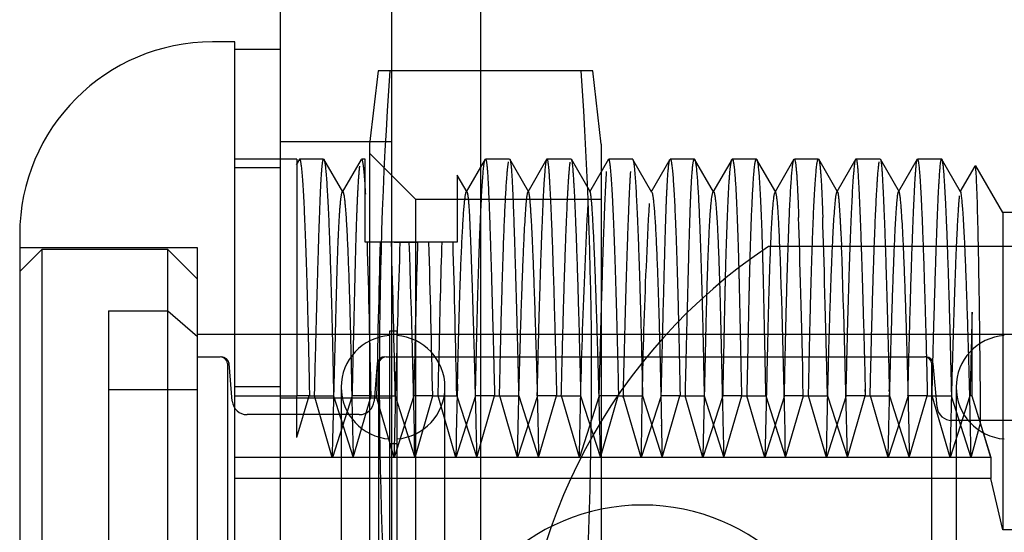
# Model space of a CAD drawing. Units: inches. Extents: x 2.8 to 54.8, y -3.1 to 41.9.
# Drawn here: x 23.5 to 24.2, y 8.1 to 8.5 of the extents above; entities that cross this region are included whole.
import ezdxf
from ezdxf.lldxf.tags import DXFTag

# ---------------------------------------------------------------- set-up
doc = ezdxf.new("R2010")
doc.units = ezdxf.units.IN
doc.header["$LTSCALE"] = 2
doc.header["$MEASUREMENT"] = 0
tags = doc.linetypes.add('CACHE2', pattern=[0.375, 0.25, -0.125]).pattern_tags.tags
tags[6:7] = [DXFTag(74, 4), DXFTag(75, 0), DXFTag(340, '0'), DXFTag(46, 0.0), DXFTag(50, 0.0), DXFTag(44, 0.0), DXFTag(45, 0.0)]
tags[4:5] = [DXFTag(74, 4), DXFTag(75, 0), DXFTag(340, '0'), DXFTag(46, 0.0), DXFTag(50, 0.0), DXFTag(44, 0.0), DXFTag(45, 0.0)]

msp = doc.modelspace()

# ---------------------------------------------------------------- linework, layer by layer
at = {"color": 7, "linetype": 'Continuous'}
for p, q in [((23.70435, 4.02263), (23.70435, 22.02263)), ((23.77935, 4.02263), (23.77935, 22.02263)), ((23.67335, 8.47263), (23.65835, 8.47263)), ((23.67335, 7.57263), (23.67335, 8.47263)), ((23.70435, 8.46763), (23.67335, 8.46763)), ((23.52835, 8.34263), (23.52835, 7.70263))]:
    msp.add_line(p, q, dxfattribs=at)
at = {"color": 7, "linetype": 'CACHE2'}
for p, q in [((23.83935, 4.02263), (23.83935, 22.02263)), ((23.77006, 8.45313), (23.76435, 8.40372)), ((23.77792, 8.45313), (23.77006, 8.45313)), ((23.90702, 8.45313), (23.77792, 8.45313)), ((23.91488, 8.45313), (23.90702, 8.45313)), ((23.9206, 8.40372), (23.91488, 8.45313)), ((23.77935, 8.40513), (23.70435, 8.40513)), ((23.76435, 8.40372), (23.76435, 7.64155)), ((23.9206, 8.40372), (23.9206, 7.64155)), ((23.7956, 8.36638), (23.76435, 8.39763)), ((23.67563, 8.39363), (23.67335, 8.39363)), ((23.69182, 8.39363), (23.67563, 8.39363)), ((23.71535, 8.39363), (23.69189, 8.39363)), ((23.71702, 8.3936), (23.71478, 8.38973)), ((23.71535, 8.39363), (23.71535, 8.23386)), ((23.73337, 8.39363), (23.71711, 8.39363)), ((23.7463, 8.37143), (23.73349, 8.39362)), ((23.75863, 8.39342), (23.7458, 8.3712)), ((23.76135, 8.39363), (23.75892, 8.39363)), ((23.76135, 8.36996), (23.76135, 8.39363)), ((23.84238, 8.39362), (23.82956, 8.37143)), ((23.85875, 8.39363), (23.84249, 8.39363)), ((23.87177, 8.37128), (23.85896, 8.39346)), ((23.88399, 8.39368), (23.87106, 8.37131)), ((23.9003, 8.39363), (23.88404, 8.39363)), ((23.91327, 8.3713), (23.90044, 8.39351)), ((23.92558, 8.39357), (23.91276, 8.37138)), ((23.94187, 8.39353), (23.92561, 8.39353)), ((23.95476, 8.37115), (23.94195, 8.39332)), ((23.96691, 8.39343), (23.9542, 8.37142)), ((23.98341, 8.39363), (23.96715, 8.39363)), ((23.99636, 8.37141), (23.98355, 8.3936)), ((24.00882, 8.39359), (23.99588, 8.37119)), ((24.02524, 8.39363), (24.00897, 8.39363)), ((24.03832, 8.37119), (24.02539, 8.39359)), ((24.05057, 8.39344), (24.03785, 8.37143)), ((24.06719, 8.39356), (24.05093, 8.39356)), ((24.08, 8.37143), (24.06728, 8.39344)), ((24.09238, 8.39366), (24.07957, 8.37146)), ((24.10872, 8.39363), (24.09246, 8.39363)), ((24.12173, 8.37127), (24.1089, 8.39348)), ((24.13372, 8.3935), (24.12089, 8.37129)), ((24.15014, 8.39363), (24.13387, 8.39363)), ((24.163, 8.37149), (24.15019, 8.39368)), ((24.17262, 8.38893), (24.16252, 8.37144)), ((24.19135, 8.35763), (24.17318, 8.3891)), ((23.70435, 8.38763), (23.67335, 8.38763)), ((23.83005, 8.37122), (23.82344, 8.38268)), ((23.76135, 8.33763), (23.76135, 8.36996)), ((23.7956, 7.67888), (23.7956, 8.36638)), ((23.9206, 8.36638), (23.7956, 8.36638)), ((24.19135, 8.35763), (24.19135, 8.14333)), ((24.27135, 8.35763), (24.19135, 8.35763)), ((23.76266, 8.33763), (23.76136, 8.33763)), ((23.77911, 8.33763), (23.76285, 8.33763)), ((23.79088, 8.33763), (23.77893, 8.33763)), ((23.78081, 8.33763), (23.78497, 8.33763)), ((23.78498, 8.33763), (23.79693, 8.33763)), ((23.80432, 8.33763), (23.79089, 8.33763)), ((23.82065, 8.33763), (23.80438, 8.33763)), ((23.82335, 8.33763), (23.82059, 8.33763)), ((24.29635, 8.33463), (24.03335, 8.33463)), ((23.64835, 8.33363), (23.52835, 8.33363)), ((23.54335, 8.33263), (23.52835, 8.31763)), ((23.54335, 8.33263), (23.54335, 8.06263)), ((23.62835, 8.33263), (23.54335, 8.33263)), ((23.62835, 8.06263), (23.62835, 8.33263)), ((23.64835, 8.31263), (23.62835, 8.33263)), ((23.64835, 7.71163), (23.64835, 8.33363)), ((23.58835, 8.2911), (23.62835, 8.2911)), ((23.58835, 8.2911), (23.58835, 7.75417)), ((23.62835, 8.2911), (23.64835, 8.27378)), ((24.17056, 8.2904), (24.17056, 8.23386)), ((24.25135, 8.27513), (23.64835, 8.27513)), ((23.78268, 8.27754), (23.77768, 8.27754)), ((23.77768, 8.27754), (23.77768, 7.76772)), ((23.78268, 8.27754), (23.78268, 7.76772)), ((23.64835, 8.26013), (23.66357, 8.26013)), ((23.66357, 8.26013), (23.66359, 8.26013)), ((23.66857, 8.25555), (23.66857, 7.78972)), ((23.66951, 8.25557), (23.66951, 8.25557)), ((23.67175, 8.23026), (23.66953, 8.25559)), ((23.76956, 8.25559), (23.76735, 8.23026)), ((23.76959, 8.25557), (23.76958, 8.25557)), ((23.77052, 7.78972), (23.77052, 8.25555)), ((23.7755, 8.26013), (23.77552, 8.26013)), ((23.77552, 8.26013), (24.13862, 8.26013)), ((23.79431, 8.23386), (23.79471, 8.25551)), ((23.81058, 8.23386), (23.81098, 8.25551)), ((24.13861, 8.26013), (24.13861, 8.26013)), ((24.13959, 8.26013), (24.13913, 8.26013)), ((24.14361, 8.25553), (24.14361, 8.25552)), ((24.14361, 8.02263), (24.14361, 8.25553)), ((24.14714, 8.22626), (24.14457, 8.25561)), ((23.64835, 8.23784), (23.58835, 8.23784)), ((23.70435, 8.23984), (23.67335, 8.23984)), ((23.74518, 8.23963), (23.74518, 7.80563)), ((23.81518, 7.80563), (23.81518, 8.23963)), ((24.15995, 8.23963), (24.15995, 8.21998)), ((23.67335, 8.23386), (23.68214, 8.23386)), ((23.68214, 8.23386), (23.6984, 8.23386)), ((23.6984, 8.23386), (23.71535, 8.23386)), ((23.77935, 8.23217), (23.70435, 8.23217)), ((23.72386, 8.23386), (23.71535, 8.23386)), ((23.71535, 8.20583), (23.71535, 8.23386)), ((23.71535, 8.20585), (23.7237, 8.23386)), ((23.72386, 8.23386), (23.74013, 8.23386)), ((23.73921, 8.19227), (23.72717, 8.23383)), ((23.75256, 8.23386), (23.73922, 8.19228)), ((23.73998, 8.23381), (23.75331, 8.19227)), ((23.76528, 8.23386), (23.75275, 8.23386)), ((23.75331, 8.19227), (23.76536, 8.23383)), ((23.76528, 8.23386), (23.78154, 8.23386)), ((23.78088, 8.19227), (23.76885, 8.2338)), ((23.79423, 8.23386), (23.78089, 8.19229)), ((23.78163, 8.23386), (23.79497, 8.1923)), ((23.80684, 8.23386), (23.79431, 8.23386)), ((23.79498, 8.19227), (23.80701, 8.2338)), ((23.80684, 8.23386), (23.82311, 8.23386)), ((23.82255, 8.19227), (23.8105, 8.23384)), ((23.83588, 8.23381), (23.82255, 8.19228)), ((23.82329, 8.23386), (23.83664, 8.19229)), ((23.84862, 8.23386), (23.83573, 8.23386)), ((23.83665, 8.19227), (23.84869, 8.23384)), ((23.84862, 8.23386), (23.86488, 8.23386)), ((23.86421, 8.19229), (23.85216, 8.23386)), ((23.87755, 8.23381), (23.86421, 8.19227)), ((23.86496, 8.23386), (23.87831, 8.19227)), ((23.89046, 8.23386), (23.87741, 8.23386)), ((23.87832, 8.19227), (23.89036, 8.23386)), ((23.89046, 8.23386), (23.90673, 8.23386)), ((23.90587, 8.19228), (23.89383, 8.23386)), ((23.91923, 8.23386), (23.90588, 8.19227)), ((23.90664, 8.23383), (23.91998, 8.19227)), ((23.93222, 8.23386), (23.91923, 8.23386)), ((23.91999, 8.19229), (23.93203, 8.23386)), ((23.93222, 8.23386), (23.94849, 8.23386)), ((23.94755, 8.19227), (23.93549, 8.23386)), ((23.9609, 8.23386), (23.94755, 8.19227)), ((23.94831, 8.2338), (23.96165, 8.19227)), ((23.97376, 8.23386), (23.96106, 8.23386)), ((23.96165, 8.19228), (23.9737, 8.23386)), ((23.97376, 8.23386), (23.99002, 8.23386)), ((23.98921, 8.19227), (23.97718, 8.23381)), ((24.00256, 8.23386), (23.98922, 8.19229)), ((23.98997, 8.23384), (24.00331, 8.19229)), ((24.01519, 8.23386), (24.00273, 8.23386)), ((24.00331, 8.19227), (24.01535, 8.23381)), ((24.01519, 8.23386), (24.03145, 8.23386)), ((24.03088, 8.19227), (24.01884, 8.23381)), ((24.04422, 8.23383), (24.03088, 8.19228)), ((24.03163, 8.23386), (24.04497, 8.19229)), ((24.05688, 8.23386), (24.04415, 8.23386)), ((24.04498, 8.19227), (24.05702, 8.23382)), ((24.05688, 8.23386), (24.07315, 8.23386)), ((24.07254, 8.19227), (24.06049, 8.23386)), ((24.08588, 8.2338), (24.07255, 8.19227)), ((24.07329, 8.23386), (24.08665, 8.19227)), ((24.09871, 8.23386), (24.08571, 8.23386)), ((24.08665, 8.19227), (24.0987, 8.23386)), ((24.09871, 8.23386), (24.11498, 8.23386)), ((24.11421, 8.19229), (24.10216, 8.23386)), ((24.12756, 8.23383), (24.11421, 8.19227)), ((24.11496, 8.23385), (24.12831, 8.19227)), ((24.14053, 8.23386), (24.12748, 8.23386)), ((24.12832, 8.19229), (24.14036, 8.23386)), ((24.14053, 8.23386), (24.15679, 8.23386)), ((24.15588, 8.19227), (24.14383, 8.23386)), ((24.16923, 8.23386), (24.15588, 8.19227)), ((24.15665, 8.23381), (24.16998, 8.19227)), ((24.17062, 8.23386), (24.16932, 8.23386)), ((24.17057, 8.23384), (24.18326, 8.19227)), ((23.75738, 8.22113), (23.68171, 8.22113)), ((24.23277, 8.21713), (24.1571, 8.21713)), ((24.15995, 8.21998), (24.15995, 7.80563)), ((24.16999, 8.19229), (24.17644, 8.21543)), ((24.18326, 8.19227), (24.17644, 8.21542)), ((23.77768, 8.20172), (23.78268, 8.20172)), ((23.75332, 8.19227), (23.67335, 8.19227)), ((23.79488, 8.19227), (23.75332, 8.19227)), ((23.83658, 8.19227), (23.79488, 8.19227)), ((23.87834, 8.19227), (23.83658, 8.19227)), ((23.92008, 8.19227), (23.87834, 8.19227)), ((23.96171, 8.19227), (23.92008, 8.19227)), ((24.00325, 8.19227), (23.96171, 8.19227)), ((24.0449, 8.19227), (24.00325, 8.19227)), ((24.08662, 8.19227), (24.0449, 8.19227)), ((24.12838, 8.19227), (24.08662, 8.19227)), ((24.17005, 8.19227), (24.12838, 8.19227)), ((24.18326, 8.19227), (24.17005, 8.19227)), ((24.18326, 8.19227), (24.18326, 8.17802)), ((24.18326, 8.17802), (23.67335, 8.17802)), ((24.19135, 8.14333), (24.18326, 8.17802)), ((24.27135, 8.14333), (24.19135, 8.14333))]:
    msp.add_line(p, q, dxfattribs=at)
at = {"color": 7, "linetype": 'Continuous'}
msp.add_arc((23.65835, 8.34263), 0.13, 90, 180, dxfattribs=at)
at = {"color": 7, "linetype": 'CACHE2'}
for centre, radius, start, end in [((26.76606, 8.24779), 2.99519, 176.06877, 184.31107), ((20.91888, 8.24779), 2.99519, 355.68893, 3.93123), ((28.51033, 8.122), 4.60516, 176.99152, 179.12574), ((27.38733, 8.17002), 3.43986, 176.77201, 179.62939), ((13.76442, 8.04537), 10.0027, 1.079714, 1.674308), ((45.35953, 7.78299), 21.59522, 178.528272, 178.803682), ((14.60264, 8.06072), 9.18061, 1.080615, 1.72846), ((34.27127, 7.9806), 10.49253, 178.049996, 178.574091), ((15.14306, 8.03802), 8.6532, 1.021376, 1.984238), ((9.27422, 7.93355), 14.53578, 1.183749, 1.592972), ((11.24133, 7.98574), 12.58424, 1.129751, 1.602371), ((24.24466, 8.01963), 0.37931, 123.85503, 236.14497), ((16.84262, 8.07081), 7.20331, 0.966136, 2.098576), ((14.85356, 8.00733), 9.23492, 1.147467, 2.030778), ((23.78018, 8.23963), 0.035, 94.09604, 265.90396), ((23.78018, 8.23963), 0.035, 0, 85.90396), ((24.19495, 8.23963), 0.035, 94.09604, 180), ((23.66357, 8.25511), 0.00502, 5.02701, 89.72741), ((23.66455, 8.25513), 0.005, 5.61114, 90.91253), ((23.77455, 8.25513), 0.005, 88.02081, 174.31642), ((23.77553, 8.25511), 0.00502, 90.27259, 174.97311), ((24.1386, 8.25511), 0.00502, 4.80246, 89.76877), ((24.13959, 8.25513), 0.005, 4.77441, 90), ((20.56357, 8.28402), 3.21872, 358.36648, 359.24657), ((25.78856, 8.17493), 1.96605, 178.05376, 179.49466), ((23.78018, 8.23963), 0.035, 274.09604, 0), ((24.19495, 8.23963), 0.035, 180, 265.90396), ((23.68171, 8.23113), 0.01, 185.00013, 270), ((23.75738, 8.23113), 0.01, 270, 355), ((24.1571, 8.22713), 0.01, 185, 270), ((23.94835, 8.02263), 0.1375, 0, 180)]:
    msp.add_arc(centre, radius, start, end, dxfattribs=at)
for centre, major_axis, ratio, start_param, end_param in [((24.0587, 8.02261), (-0.00684, 0.37103), 0.006832, -0.965213, -0.465126), ((24.07496, 8.02261), (-0.00684, 0.37103), 0.006832, -0.965213, -0.465126), ((23.7997, 8.02255), (0.00103, 0.37108), 0.019473, 0.556552, 0.892136), ((23.81596, 8.02255), (0.00103, 0.37108), 0.019473, 0.556552, 0.892136), ((24.16827, 8.02258), (0.00654, 0.37107), 0.008751, 0.764628, 0.965199)]:
    msp.add_ellipse(centre, major_axis=major_axis, ratio=ratio, start_param=start_param, end_param=end_param, dxfattribs=at)
for points, weights, knots in [([(23.71711, 8.39363), (23.71802, 8.39363), (23.7204, 8.36896), (23.72271, 8.29047), (23.72379, 8.23385)], [1.04275499205, 1.01425166402, 0.980286068447, 1.02726973474, 1.08180920422], [0.2445461, 0.2445461, 0.2445461, 0.2445461, 0.5615279, 1, 1, 1, 1]), ([(23.72721, 8.23386), (23.72881, 8.29967), (23.73019, 8.34634), (23.73129, 8.372), (23.73189, 8.3861), (23.73259, 8.39363), (23.73337, 8.39363)], [1.00418360502, 1.01839487719, 1.06881181218, 1.15543441, 1.10617481369, 1.06862356994, 1.04278067874], [0.0000173, 0.0000173, 0.0000173, 0.0000173, 0.3263693, 0.3263693, 0.3263693, 0.5119557, 0.5119557, 0.5119557, 0.5119557]), ([(23.73359, 8.39344), (23.73444, 8.39195), (23.73674, 8.36619), (23.73898, 8.29048), (23.74006, 8.23385)], [1.03616496266, 1.01205498755, 0.981871068954, 1.02726325012, 1.08178975035], [0.5284569, 0.5284569, 0.5284569, 0.5284569, 0.7167705, 0.9999663, 0.9999663, 0.9999663, 0.9999663]), ([(23.75275, 8.23386), (23.75355, 8.26997), (23.75426, 8.30051), (23.75487, 8.32508), (23.75567, 8.35741), (23.75664, 8.37954), (23.75773, 8.38885)], [1.04187062015, 1.06773888252, 1.10559347914, 1.15543441, 1.09073961164, 1.04624023013, 1.02193626544], [0, 0, 0, 0, 0.2719726, 0.2719726, 0.2719726, 0.625, 0.625, 0.625, 0.625]), ([(23.75892, 8.39363), (23.75923, 8.39354), (23.76009, 8.3905), (23.76095, 8.37978), (23.76148, 8.36996)], [1.00410534559, 1.00136844853, 0.997579027644, 1.00428303076, 1.01284909229], [0.7455277, 0.7455277, 0.7455277, 0.7455277, 0.8374236, 1, 1, 1, 1]), ([(23.83577, 8.23385), (23.83687, 8.28969), (23.83911, 8.36575), (23.84141, 8.39193), (23.84227, 8.39344)], [1.07942829228, 1.02647609743, 0.981752723979, 1.01257598795, 1.03772796385], [0.0000144, 0.0000144, 0.0000144, 0.0000144, 0.279174, 0.4715703, 0.4715703, 0.4715703, 0.4715703]), ([(23.84249, 8.39363), (23.84325, 8.39363), (23.84393, 8.38644), (23.84452, 8.37296), (23.84563, 8.34753), (23.84704, 8.30052), (23.84864, 8.23386)], [1.04446664384, 1.07024642332, 1.10723567871, 1.15543441, 1.06778873311, 1.01720900261, 1.0036952185], [0.488047, 0.488047, 0.488047, 0.488047, 0.6696898, 0.6696898, 0.6696898, 0.9999933, 0.9999933, 0.9999933, 0.9999933]), ([(23.85199, 8.23386), (23.85313, 8.28969), (23.8552, 8.36002), (23.85735, 8.38797), (23.85808, 8.39183)], [1.07943648362, 1.02647882787, 0.984983251639, 1.00851634115, 1.02554902344], [0, 0, 0, 0, 0.279174, 0.4375, 0.4375, 0.4375, 0.4375]), ([(23.85896, 8.39346), (23.85964, 8.39227), (23.86025, 8.3852), (23.86079, 8.37296), (23.8619, 8.34753), (23.8633, 8.30052), (23.86488, 8.23386)], [1.05156666255, 1.07687411282, 1.1114966953, 1.15543441, 1.06778696023, 1.01720695639, 1.00369439848], [0.5041051, 0.5041051, 0.5041051, 0.5041051, 0.6696898, 0.6696898, 0.6696898, 1, 1, 1, 1]), ([(23.87744, 8.23385), (23.87805, 8.26181), (23.88041, 8.35103), (23.88262, 8.39138), (23.88389, 8.39351)], [1.01913091367, 1.00637697122, 0.984098139608, 1.03965348988, 1.11896046965], [0.0000128, 0.0000128, 0.0000128, 0.0000128, 0.1378398, 0.4815306, 0.4815306, 0.4815306, 0.4815306]), ([(23.88404, 8.39363), (23.88415, 8.39363), (23.88426, 8.3934), (23.88437, 8.39295), (23.8857, 8.3873), (23.88779, 8.34068), (23.89009, 8.24943), (23.89046, 8.23386)], [1.12929774635, 1.13760925747, 1.14632147869, 1.15543441, 1.05181147, 0.989919447809, 1.00196129414, 1.00588388242], [0.4961523, 0.4961523, 0.4961523, 0.4961523, 0.5307019, 0.5307019, 0.5307019, 0.9235639, 1, 1, 1, 1]), ([(23.89367, 8.23386), (23.89431, 8.26181), (23.89645, 8.3427), (23.89849, 8.38392), (23.89968, 8.39155)], [1.01913446974, 1.00637815658, 0.986134053862, 1.03014420544, 1.09043261631], [0, 0, 0, 0, 0.1378398, 0.4375, 0.4375, 0.4375, 0.4375]), ([(23.90044, 8.39351), (23.90051, 8.3934), (23.90057, 8.39321), (23.90063, 8.39295), (23.90196, 8.3873), (23.90405, 8.34068), (23.90636, 8.24943), (23.9067, 8.23386)], [1.13995271731, 1.144977952, 1.15013851623, 1.15543441, 1.05181147, 0.98992047673, 1.00196089378, 1.00588268134], [0.5106237, 0.5106237, 0.5106237, 0.5106237, 0.5307019, 0.5307019, 0.5307019, 0.9235639, 0.9999922, 0.9999922, 0.9999922, 0.9999922]), ([(23.92561, 8.39353), (23.9267, 8.39201), (23.92897, 8.35955), (23.93128, 8.27733), (23.93222, 8.23386)], [1.06895789097, 1.02298596366, 0.980993197772, 1.01571648404, 1.04714945212], [0.2153342, 0.2153342, 0.2153342, 0.2153342, 0.6448439, 1, 1, 1, 1]), ([(23.94205, 8.39314), (23.9431, 8.39004), (23.94531, 8.35692), (23.94754, 8.27733), (23.94844, 8.23385)], [1.06139175355, 1.02046391785, 0.98206753061, 1.01571416875, 1.04714250625], [0.2395818, 0.2395818, 0.2395818, 0.2395818, 0.6448439, 0.9999738, 0.9999738, 0.9999738, 0.9999738]), ([(23.96106, 8.23386), (23.96221, 8.28385), (23.96322, 8.32297), (23.96406, 8.3503), (23.96486, 8.37637), (23.96582, 8.39152), (23.96691, 8.39343)], [1.01902653665, 1.04259670196, 1.08806599308, 1.15543441, 1.09098099327, 1.04657257299, 1.02220914915], [0, 0, 0, 0, 0.2520742, 0.2520742, 0.2520742, 0.4932413, 0.4932413, 0.4932413, 0.4932413]), ([(23.96715, 8.39363), (23.96776, 8.39363), (23.9702, 8.37734), (23.97245, 8.30514), (23.97376, 8.23386)], [1.01747422087, 1.00582474029, 0.983861494769, 1.04471467193, 1.13414401578], [0.5098, 0.5098, 0.5098, 0.5098, 0.639803, 1, 1, 1, 1]), ([(23.97732, 8.23386), (23.97847, 8.28385), (23.97949, 8.32297), (23.98032, 8.3503), (23.98118, 8.37828), (23.98222, 8.39364), (23.98341, 8.39363)], [1.01902653665, 1.04259670196, 1.08806599308, 1.15543441, 1.08656132216, 1.04057651673, 1.01747999369], [0, 0, 0, 0, 0.2520742, 0.2520742, 0.2520742, 0.5097785, 0.5097785, 0.5097785, 0.5097785]), ([(23.98365, 8.39342), (23.98419, 8.39247), (23.98654, 8.37472), (23.98872, 8.30514), (23.99001, 8.23386)], [1.01324884914, 1.00441628305, 0.985947705898, 1.04471338624, 1.13414015872], [0.5266038, 0.5266038, 0.5266038, 0.5266038, 0.639803, 0.9999948, 0.9999948, 0.9999948, 0.9999948]), ([(24.00273, 8.23386), (24.00316, 8.25471), (24.00355, 8.27374), (24.00391, 8.29086), (24.0052, 8.35286), (24.00686, 8.39014), (24.00872, 8.39341)], [1.07920341009, 1.10037090625, 1.12578123955, 1.15543441, 1.05484306401, 1.00307594018, 1.00013303853], [0, 0, 0, 0, 0.109895, 0.109895, 0.109895, 0.4826875, 0.4826875, 0.4826875, 0.4826875]), ([(24.00897, 8.39363), (24.01086, 8.39363), (24.01256, 8.3582), (24.01387, 8.29673), (24.01427, 8.27813), (24.01471, 8.25713), (24.01519, 8.23386)], [1.00003361806, 1.00153514867, 1.05333541265, 1.15543441, 1.12250151513, 1.09480189952, 1.07233556316], [0.4995704, 0.4995704, 0.4995704, 0.4995704, 0.8779503, 0.8779503, 0.8779503, 1, 1, 1, 1]), ([(24.01896, 8.23386), (24.01942, 8.25471), (24.01981, 8.27374), (24.02017, 8.29086), (24.0215, 8.35491), (24.02326, 8.39306), (24.02521, 8.39363), (24.02524, 8.39363)], [1.07921206978, 1.10037783644, 1.12578528318, 1.15543441, 1.05181147, 0.999240982044, 1.00001111932, 1.00003335796], [0.000015, 0.000015, 0.000015, 0.000015, 0.109895, 0.109895, 0.109895, 0.4939227, 0.4995485, 0.4995485, 0.4995485, 0.4995485]), ([(24.02549, 8.39341), (24.02728, 8.39025), (24.02888, 8.35521), (24.03013, 8.29673), (24.03053, 8.27813), (24.03097, 8.25713), (24.03145, 8.23386)], [1.00053447936, 1.00625457995, 1.05788789016, 1.15543441, 1.12250151513, 1.09480189952, 1.07233556316], [0.5164419, 0.5164419, 0.5164419, 0.5164419, 0.8779503, 0.8779503, 0.8779503, 1, 1, 1, 1]), ([(24.04415, 8.23386), (24.04543, 8.3028), (24.04762, 8.37341), (24.04997, 8.39242), (24.05057, 8.39344)], [1.12471921109, 1.04157307036, 0.984983632557, 1.00542397492, 1.01627192477], [0, 0, 0, 0, 0.4725079, 0.6431797, 0.6431797, 0.6431797, 0.6431797]), ([(24.06041, 8.23386), (24.0617, 8.3028), (24.06401, 8.37751), (24.06648, 8.39429), (24.06719, 8.39357)], [1.12471921109, 1.04157307036, 0.981887627727, 1.00789111861, 1.02367335584], [0, 0, 0, 0, 0.4725079, 0.678368, 0.678368, 0.678368, 0.678368]), ([(24.08575, 8.23385), (24.08661, 8.27498), (24.08891, 8.35774), (24.09116, 8.39155), (24.09228, 8.39347)], [1.0420277683, 1.0140092561, 0.981404696339, 1.02468263238, 1.07404789713], [0.0000157, 0.0000157, 0.0000157, 0.0000157, 0.203938, 0.474616, 0.474616, 0.474616, 0.474616]), ([(24.09246, 8.39363), (24.09286, 8.39363), (24.09323, 8.39134), (24.09356, 8.38693), (24.09489, 8.36938), (24.09668, 8.31826), (24.09866, 8.23626), (24.09871, 8.23386)], [1.08290905524, 1.10331673255, 1.1274918508, 1.15543441, 1.05181147, 0.998450333231, 1.00004635011, 1.00013905032], [0.4903542, 0.4903542, 0.4903542, 0.4903542, 0.5961042, 0.5961042, 0.5961042, 0.9882704, 1, 1, 1, 1]), ([(24.10197, 8.23386), (24.10288, 8.27497), (24.10499, 8.35107), (24.10709, 8.38614), (24.10809, 8.3918)], [1.04203425581, 1.0140114186, 0.983953291141, 1.01837764415, 1.05513293246], [0, 0, 0, 0, 0.203938, 0.4375, 0.4375, 0.4375, 0.4375]), ([(24.1089, 8.39348), (24.10923, 8.3929), (24.10954, 8.39068), (24.10982, 8.38693), (24.11116, 8.36938), (24.11294, 8.31826), (24.11492, 8.23626), (24.11498, 8.23386)], [1.09207635748, 1.11044683842, 1.13156618926, 1.15543441, 1.05181147, 0.998450333231, 1.00004635011, 1.00013905032], [0.5057738, 0.5057738, 0.5057738, 0.5057738, 0.5961042, 0.5961042, 0.5961042, 0.9882704, 1, 1, 1, 1]), ([(24.12748, 8.23386), (24.12779, 8.24707), (24.13004, 8.33677), (24.13207, 8.38454), (24.13341, 8.39232), (24.13351, 8.39292), (24.13361, 8.39332), (24.13372, 8.3935)], [1.0042312867, 1.0014104289, 0.991451526764, 1.05181147, 1.15543441, 1.14676316757, 1.13845473304, 1.13050910644], [0, 0, 0, 0, 0.0648072, 0.4575976, 0.4575976, 0.4575976, 0.4904666, 0.4904666, 0.4904666, 0.4904666]), ([(24.13387, 8.39363), (24.13515, 8.39365), (24.13742, 8.35499), (24.13984, 8.26417), (24.14053, 8.23386)], [1.12007175834, 1.04002391945, 0.982654838421, 1.00751687077, 1.02255061231], [0.5051587, 0.5051587, 0.5051587, 0.5051587, 0.850388, 1, 1, 1, 1]), ([(24.14374, 8.23386), (24.14406, 8.24707), (24.14631, 8.33677), (24.14834, 8.38454), (24.14967, 8.39232), (24.14982, 8.39319), (24.14997, 8.39363), (24.15013, 8.39363)], [1.0042312867, 1.0014104289, 0.991451526764, 1.05181147, 1.15543441, 1.14289259865, 1.1311097748, 1.12008593845], [0, 0, 0, 0, 0.0648072, 0.4575976, 0.4575976, 0.4575976, 0.5051383, 0.5051383, 0.5051383, 0.5051383]), ([(24.15029, 8.3935), (24.15154, 8.3914), (24.15375, 8.3522), (24.1561, 8.26417), (24.15676, 8.23385)], [1.1099748433, 1.0366582811, 0.983401637194, 1.00751550917, 1.02254652752], [0.5199926, 0.5199926, 0.5199926, 0.5199926, 0.850388, 0.9999864, 0.9999864, 0.9999864, 0.9999864]), ([(23.91923, 8.23386), (23.91923, 8.2339), (23.92115, 8.31409), (23.92288, 8.36555), (23.92421, 8.3852)], [1.00000003674, 1.00000001225, 0.99997480908, 1.05181147, 1.15543441], [0, 0, 0, 0, 0.000486, 1, 1, 1, 1]), ([(23.93549, 8.23386), (23.9355, 8.2339), (23.93741, 8.31409), (23.93914, 8.36555), (23.94048, 8.3852)], [1.00000003674, 1.00000001225, 0.99997480908, 1.05181147, 1.15543441], [0, 0, 0, 0, 0.000486, 1, 1, 1, 1]), ([(23.73925, 8.19227), (23.74045, 8.23887), (23.74138, 8.2775), (23.74217, 8.30715), (23.74319, 8.34595), (23.74447, 8.36888), (23.74592, 8.37141)], [1.02370904554, 1.04837358888, 1.0922820437, 1.15543441, 1.07413174214, 1.0247241537, 1.00721164467], [0.0000037, 0.0000037, 0.0000037, 0.0000037, 0.2128643, 0.2128643, 0.2128643, 0.4869022, 0.4869022, 0.4869022, 0.4869022]), ([(23.74642, 8.37143), (23.74666, 8.37104), (23.74883, 8.36236), (23.7508, 8.31126), (23.75213, 8.24379), (23.75244, 8.22785), (23.75279, 8.21065), (23.75332, 8.19227)], [1.0024809054, 1.00082696847, 0.993454279885, 1.05181147, 1.15543441, 1.12915142388, 1.10620165413, 1.08658510075], [0.5180088, 0.5180088, 0.5180088, 0.5180088, 0.5621347, 0.911405, 0.911405, 0.911405, 0.9999941, 0.9999941, 0.9999941, 0.9999941]), ([(23.82368, 8.2417), (23.82452, 8.28484), (23.82659, 8.34734), (23.8287, 8.36994), (23.82956, 8.37144)], [1.05899397586, 1.01966465862, 0.984347846914, 1.01245838542, 1.03737515626], [0, 0, 0, 0, 0.2381839, 0.4277672, 0.4277672, 0.4277672, 0.4277672]), ([(23.83002, 8.37142), (23.83069, 8.37017), (23.83129, 8.36355), (23.83182, 8.35218), (23.83311, 8.32441), (23.83478, 8.26983), (23.83658, 8.19227)], [1.05254050324, 1.07775967061, 1.11205763953, 1.15543441, 1.05487234356, 1.00310608047, 1.00013562075], [0.4629629, 0.4629629, 0.4629629, 0.4629629, 0.624802, 0.624802, 0.624802, 1, 1, 1, 1]), ([(23.86413, 8.19227), (23.86487, 8.23019), (23.86746, 8.32719), (23.86991, 8.36939), (23.87118, 8.3715)], [1.03561106332, 1.01187035444, 0.978357320109, 1.0394601185, 1.11838035551], [0, 0, 0, 0, 0.1710105, 0.4828061, 0.4828061, 0.4828061, 0.4828061]), ([(23.87151, 8.37145), (23.87157, 8.37134), (23.87162, 8.37119), (23.87167, 8.37099), (23.873, 8.36568), (23.87532, 8.31688), (23.87787, 8.21781), (23.87834, 8.19227)], [1.14293205973, 1.14701215782, 1.15117960792, 1.15543441, 1.05181147, 0.9834044679, 1.00531565087, 1.01594695262], [0.5136165, 0.5136165, 0.5136165, 0.5136165, 0.5282864, 0.5282864, 0.5282864, 0.8855623, 1, 1, 1, 1]), ([(23.92008, 8.19227), (23.91954, 8.21781), (23.91699, 8.31688), (23.91467, 8.36568), (23.91333, 8.37099), (23.91327, 8.37122), (23.91321, 8.3714), (23.91315, 8.3715)], [1.01594752408, 1.00531584136, 0.983404170552, 1.05181147, 1.15543441, 1.15038059349, 1.14545001735, 1.1406426816], [0, 0, 0, 0, 0.1879513, 0.7747272, 0.7747272, 0.7747272, 0.8033449, 0.8033449, 0.8033449, 0.8033449]), ([(23.95483, 8.37115), (23.95532, 8.36985), (23.95777, 8.3514), (23.95999, 8.2811), (23.96132, 8.20707), (23.96141, 8.20222), (23.9615, 8.19729), (23.96171, 8.19227)], [1.01111379585, 1.00370459862, 0.986145733503, 1.05181147, 1.15543441, 1.14803408723, 1.14089801472, 1.13402619247], [0.2066204, 0.2066204, 0.2066204, 0.2066204, 0.3650779, 0.9576692, 0.9576692, 0.9576692, 0.9999897, 0.9999897, 0.9999897, 0.9999897]), ([(23.98929, 8.19227), (23.99007, 8.22342), (23.99068, 8.25109), (23.99121, 8.27496), (23.99249, 8.33311), (23.99415, 8.36816), (23.996, 8.3714)], [1.05251658138, 1.07773797996, 1.11204392283, 1.15543441, 1.05510268251, 1.00334347931, 1.00015680041], [0.0000031, 0.0000031, 0.0000031, 0.0000031, 0.1459864, 0.1459864, 0.1459864, 0.483543, 0.483543, 0.483543, 0.483543]), ([(23.99653, 8.37141), (23.99832, 8.36836), (23.99992, 8.33541), (24.00117, 8.28048), (24.00174, 8.25542), (24.00239, 8.22587), (24.00325, 8.19227)], [1.00055702407, 1.00638892499, 1.0580147203, 1.15543441, 1.1088435804, 1.07272680896, 1.04708409571], [0.5154863, 0.5154863, 0.5154863, 0.5154863, 0.8432457, 0.8432457, 0.8432457, 0.9999961, 0.9999961, 0.9999961, 0.9999961]), ([(24.03749, 8.37099), (24.03571, 8.36581), (24.03411, 8.33111), (24.03287, 8.27496), (24.03234, 8.25109), (24.03174, 8.22342), (24.03093, 8.19227)], [1.00060136937, 1.00664590249, 1.05825691604, 1.15543441, 1.11204424434, 1.07773848835, 1.05251714203], [0.3333333, 0.3333333, 0.3333333, 0.3333333, 0.7942104, 0.7942104, 0.7942104, 0.999994, 0.999994, 0.999994, 0.999994]), ([(24.07252, 8.19227), (24.07343, 8.24335), (24.07595, 8.33409), (24.07845, 8.36956), (24.07957, 8.37147)], [1.06589759572, 1.02196586524, 0.97678893484, 1.02452685292, 1.07358055875], [0, 0, 0, 0, 0.3199551, 0.6580477, 0.6580477, 0.6580477, 0.6580477]), ([(24.07997, 8.37143), (24.08029, 8.3708), (24.08058, 8.36874), (24.08086, 8.36532), (24.08134, 8.35935), (24.08189, 8.34916), (24.08268, 8.33459)], [1.09395170034, 1.1118800512, 1.13237428776, 1.15543441, 1.11565369621, 1.08350886493, 1.05899991616], [0.701993, 0.701993, 0.701993, 0.701993, 0.8113467, 0.8113467, 0.8113467, 0.9999914, 0.9999914, 0.9999914, 0.9999914]), ([(24.11411, 8.19227), (24.11461, 8.21545), (24.11711, 8.31298), (24.11937, 8.36307), (24.12071, 8.3704), (24.1208, 8.37095), (24.12091, 8.37132), (24.12101, 8.3715)], [1.01311387373, 1.00437129124, 0.984950647017, 1.05181147, 1.15543441, 1.14698413988, 1.13887842216, 1.13111725684], [0, 0, 0, 0, 0.10375, 0.4609372, 0.4609372, 0.4609372, 0.4900652, 0.4900652, 0.4900652, 0.4900652]), ([(24.12135, 8.37147), (24.12259, 8.36924), (24.12505, 8.32817), (24.12761, 8.23255), (24.12838, 8.19227)], [1.10862405479, 1.03620801826, 0.97794568717, 1.01343328737, 1.04029986211], [0.5195275, 0.5195275, 0.5195275, 0.5195275, 0.8181245, 1, 1, 1, 1]), ([(24.16213, 8.36872), (24.16082, 8.35815), (24.15864, 8.30793), (24.15628, 8.21545), (24.15586, 8.19227)], [1.13570671688, 1.04523557229, 0.985938380763, 1.00437109835, 1.01311329506], [0.5625, 0.5625, 0.5625, 0.5625, 0.8962521, 1, 1, 1, 1]), ([(24.17005, 8.19227), (24.16928, 8.23255), (24.16671, 8.32839), (24.16425, 8.36941), (24.163, 8.3715)], [1.0402999062, 1.01343330207, 0.977865693523, 1.03647111639, 1.10941334917], [0, 0, 0, 0, 0.181876, 0.4815565, 0.4815565, 0.4815565, 0.4815565])]:
    msp.add_rational_spline(points, weights, degree=3, knots=knots, dxfattribs=at)
for points, weights in [([(24.05093, 8.39357), (24.05199, 8.39247), (24.05293, 8.37866), (24.05371, 8.35425)], [1.02367654208, 1.0483350037, 1.09225429301, 1.15543441]), ([(24.06728, 8.39344), (24.06831, 8.39166), (24.06922, 8.37793), (24.06998, 8.35425)], [1.02580342525, 1.05082141166, 1.09403173991, 1.15543441]), ([(24.04101, 8.33458), (24.04026, 8.35687), (24.03926, 8.36953), (24.03821, 8.3714)], [1.05899397588, 1.02358318594, 1.00411373609, 1.00058562635])]:
    msp.add_rational_spline(points, weights, degree=3, dxfattribs=at)
for points, knots in [([(24.17648, 8.21543), (24.17648, 8.2223), (24.17627, 8.24622), (24.17575, 8.29344), (24.17471, 8.35451), (24.17366, 8.38469), (24.17308, 8.38911), (24.17295, 8.38933)], [0, 0, 0, 0, 0.037971, 0.1316076, 0.2857386, 0.4994368, 0.5644832, 0.5644832, 0.5644832, 0.5644832]), ([(23.82343, 8.38269), (23.82343, 8.38269), (23.82343, 8.3824), (23.82344, 8.38102), (23.82345, 8.37857), (23.82347, 8.37498), (23.82347, 8.37017), (23.82347, 8.36408), (23.82347, 8.35666), (23.82345, 8.34797), (23.82342, 8.34112), (23.8234, 8.33763)], [0.5007271, 0.5007271, 0.5007271, 0.5007271, 0.5488655, 0.5997102, 0.6524032, 0.7068315, 0.7628666, 0.8203649, 0.8791686, 0.9391074, 1, 1, 1, 1])]:
    msp.add_open_spline(points, degree=3, knots=knots, dxfattribs=at)

doc.saveas('drawing.dxf')
